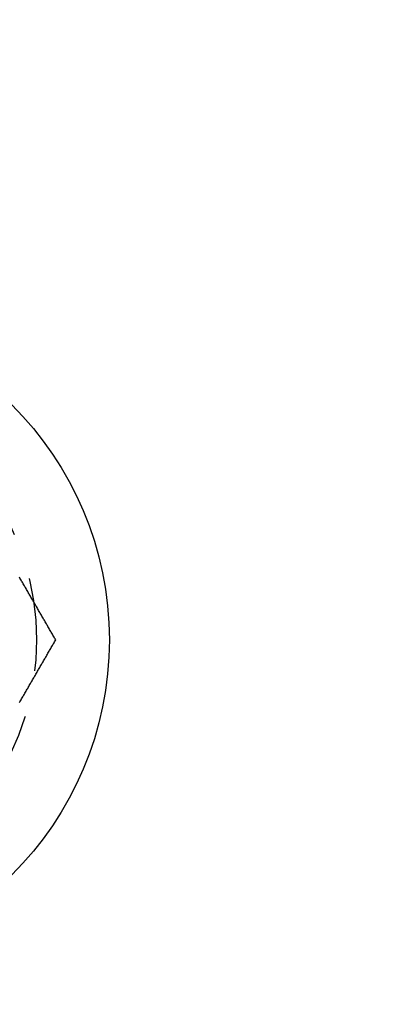
# Model space of a CAD drawing. Extents: x -43 to 43, y -186 to 32.
# Drawn here: x 7 to 17, y -153 to -127 of the extents above; entities that cross this region are included whole.
import ezdxf

# ---------------------------------------------------------------- set-up
doc = ezdxf.new("R2010")
doc.units = 0
doc.header["$LTSCALE"] = 10
doc.linetypes.add('VERDECKT', pattern=[0.375, 0.25, -0.125])
doc.layers.get('0').update_dxf_attribs({"linetype": 'CONTINUOUS'})
doc.layers.add('STEMPEL', color=3, linetype='CONTINUOUS')

# ---------------------------------------------------------------- blocks, each defined once
blk = doc.blocks.new('A$C762D027B')
at = {"color": 3}
for points in [[(7.50555, 0, 0), (7.49078, 0.025591, 0), (7.476, 0.051181, 0), (7.46123, 0.076772, 0), (7.44645, 0.102362, 0), (7.43168, 0.127953, 0), (7.41691, 0.153543, 0), (7.40213, 0.179134, 0), (7.38736, 0.204724, 0), (7.37258, 0.230315, 0), (7.35781, 0.255906, 0), (7.34303, 0.281496, 0), (7.32826, 0.307087, 0), (7.31348, 0.332677, 0), (7.29871, 0.358268, 0), (7.28393, 0.383858, 0), (7.26916, 0.409449, 0), (7.25438, 0.435039, 0), (7.23961, 0.46063, 0), (7.22483, 0.48622, 0), (7.21006, 0.511811, 0), (7.19528, 0.537402, 0), (7.18051, 0.562992, 0), (7.16574, 0.588583, 0), (7.15096, 0.614173, 0), (7.13619, 0.639764, 0), (7.12141, 0.665354, 0), (7.10664, 0.690945, 0), (7.09186, 0.716535, 0), (7.07709, 0.742126, 0), (7.06231, 0.767717, 0), (7.04754, 0.793307, 0), (7.03276, 0.818898, 0), (7.01799, 0.844488, 0), (7.00321, 0.870079, 0), (6.98844, 0.895669, 0), (6.97366, 0.92126, 0), (6.95889, 0.94685, 0), (6.94411, 0.972441, 0), (6.92934, 0.998031, 0), (6.91457, 1.02362, 0), (6.89979, 1.04921, 0), (6.88502, 1.0748, 0), (6.87024, 1.10039, 0), (6.85547, 1.12598, 0), (6.84069, 1.15157, 0), (6.82592, 1.17717, 0), (6.81114, 1.20276, 0), (6.79637, 1.22835, 0), (6.78159, 1.25394, 0), (6.76682, 1.27953, 0), (6.75204, 1.30512, 0), (6.73727, 1.33071, 0), (6.72249, 1.3563, 0), (6.70772, 1.38189, 0), (6.69294, 1.40748, 0), (6.67817, 1.43307, 0), (6.66339, 1.45866, 0), (6.64862, 1.48425, 0), (6.63385, 1.50984, 0), (6.61907, 1.53543, 0), (6.6043, 1.56102, 0), (6.58952, 1.58661, 0), (6.57475, 1.6122, 0), (6.55997, 1.6378, 0), (6.5452, 1.66339, 0), (6.53042, 1.68898, 0)], [(6.53042, -1.68898, 0), (6.5452, -1.66339, 0), (6.55997, -1.6378, 0), (6.57475, -1.6122, 0), (6.58952, -1.58661, 0), (6.6043, -1.56102, 0), (6.61907, -1.53543, 0), (6.63385, -1.50984, 0), (6.64862, -1.48425, 0), (6.66339, -1.45866, 0), (6.67817, -1.43307, 0), (6.69294, -1.40748, 0), (6.70772, -1.38189, 0), (6.72249, -1.3563, 0), (6.73727, -1.33071, 0), (6.75204, -1.30512, 0), (6.76682, -1.27953, 0), (6.78159, -1.25394, 0), (6.79637, -1.22835, 0), (6.81114, -1.20276, 0), (6.82592, -1.17717, 0), (6.84069, -1.15157, 0), (6.85547, -1.12598, 0), (6.87024, -1.10039, 0), (6.88502, -1.0748, 0), (6.89979, -1.04921, 0), (6.91457, -1.02362, 0), (6.92934, -0.998032, 0), (6.94411, -0.972441, 0), (6.95889, -0.94685, 0), (6.97366, -0.92126, 0), (6.98844, -0.895669, 0), (7.00321, -0.870079, 0), (7.01799, -0.844488, 0), (7.03276, -0.818898, 0), (7.04754, -0.793307, 0), (7.06231, -0.767717, 0), (7.07709, -0.742126, 0), (7.09186, -0.716535, 0), (7.10664, -0.690945, 0), (7.12141, -0.665354, 0), (7.13619, -0.639764, 0), (7.15096, -0.614173, 0), (7.16574, -0.588583, 0), (7.18051, -0.562992, 0), (7.19528, -0.537402, 0), (7.21006, -0.511811, 0), (7.22483, -0.48622, 0), (7.23961, -0.46063, 0), (7.25438, -0.435039, 0), (7.26916, -0.409449, 0), (7.28393, -0.383858, 0), (7.29871, -0.358268, 0), (7.31348, -0.332677, 0), (7.32826, -0.307087, 0), (7.34303, -0.281496, 0), (7.35781, -0.255906, 0), (7.37258, -0.230315, 0), (7.38736, -0.204724, 0), (7.40213, -0.179134, 0), (7.41691, -0.153543, 0), (7.43168, -0.127953, 0), (7.44645, -0.102362, 0), (7.46123, -0.076772, 0), (7.476, -0.051181, 0), (7.49078, -0.025591, 0), (7.50555, 0, 0)]]:
    blk.add_polyline3d(points, dxfattribs=at)
at = {"color": 3, "linetype": 'CONTINUOUS'}
for radius in [43.226457, 8.95]:
    blk.add_circle((0, 0), radius, dxfattribs=at)
at = {"color": 1, "linetype": 'VERDECKT'}
for radius in [41.777568, 38, 37.5, 28]:
    blk.add_circle((0, 0), radius, dxfattribs=at)
blk.add_arc((0, 0), 7, 291.7849845, 68.2150155, dxfattribs=at)

msp = doc.modelspace()

# ---------------------------------------------------------------- block references
at = {"layer": 'STEMPEL'}
msp.add_blockref('A$C762D027B', (0, -143.226), dxfattribs=at)

doc.saveas('drawing.dxf')
